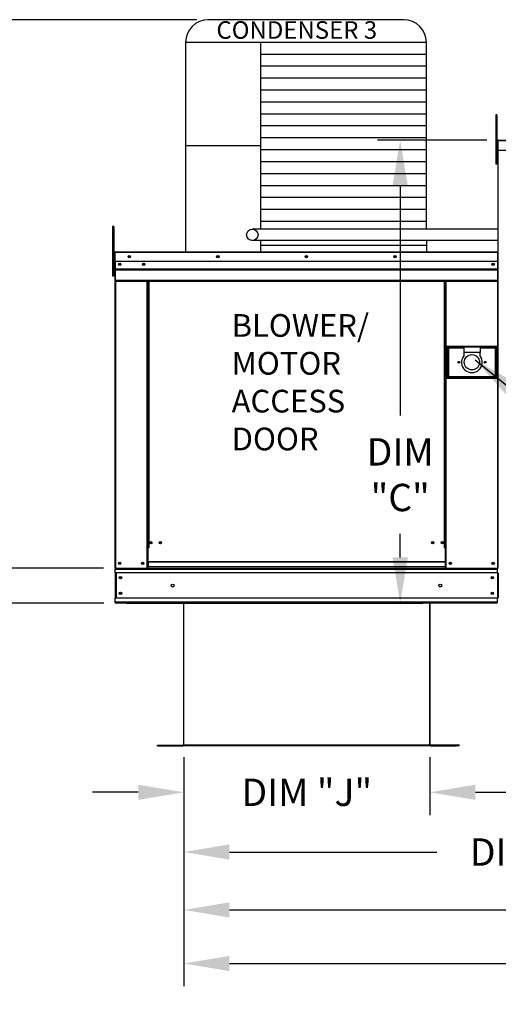
# Model space of a CAD drawing. Units: inches. Extents: x -6 to 3461, y -171 to 18.
# Drawn here: x 87 to 119, y -109 to -45 of the extents above; entities that cross this region are included whole.
import ezdxf

# ---------------------------------------------------------------- set-up
doc = ezdxf.new("R2010")
doc.units = ezdxf.units.IN
doc.header["$LTSCALE"] = 4
doc.header["$MEASUREMENT"] = 0
doc.layers.add('titleblock-bom-brkbox', color=9, linetype='Continuous')
doc.dimstyles.new('MOD', dxfattribs={"dimscale": 1.5, "dimtxt": 1.2, "dimasz": 2, "dimexe": 1, "dimexo": 0.5, "dimgap": 1, "dimtad": 0, "dimtih": 1, "dimtoh": 1, "dimdec": 4, "dimzin": 0, "dimdsep": 46, "dimtxsty": 'Standard', "dimcen": 0.09, "dimadec": 0, "dimazin": 0, "dimtfac": 1, "dimtdec": 4, "dimtofl": 0, "dimtmove": 0, "dimatfit": 3, "dimfxl": 1, "dimtolj": 1, "dimtzin": 0, "dimarcsym": 0})

# ---------------------------------------------------------------- blocks, each defined once
blk = doc.blocks.new('*D1')
at = {"color": 0, "lineweight": -2, "transparency": 16777216}
for p, q in [((205.227, -93.125), (205.227, -108.253)), ((98.242, -99.614), (98.242, -108.253)), ((101.242, -106.753), (145.135, -106.753)), ((202.227, -106.753), (158.335, -106.753))]:
    blk.add_line(p, q, dxfattribs=at)
at = {"color": 0, "transparency": 16777216}
for points in [[(101.242, -106.253), (101.242, -107.253), (98.242, -106.753)], [(202.227, -106.253), (202.227, -107.253), (205.227, -106.753)]]:
    blk.add_solid(points, dxfattribs=at)
at = {"layer": 'DEFPOINTS', "color": 0, "transparency": 16777216}
for p in [(205.227, -92.375), (98.242, -98.864), (205.227, -106.753)]:
    blk.add_point(p, dxfattribs=at)
at = {"color": 0, "transparency": 16777216, "insert": (151.735, -106.753), "char_height": 1.8, "attachment_point": 5}
blk.add_mtext('\\A1;DIM "U"', dxfattribs=at)
blk = doc.blocks.new('*D2')
at = {"color": 0, "lineweight": -2, "transparency": 16777216}
for p, q in [((178.079, -93.125), (178.079, -104.729)), ((98.242, -96.982), (98.242, -104.729)), ((101.242, -103.229), (131.561, -103.229)), ((175.079, -103.229), (144.761, -103.229))]:
    blk.add_line(p, q, dxfattribs=at)
at = {"color": 0, "transparency": 16777216}
for points in [[(101.242, -102.729), (101.242, -103.729), (98.242, -103.229)], [(175.079, -102.729), (175.079, -103.729), (178.079, -103.229)]]:
    blk.add_solid(points, dxfattribs=at)
at = {"layer": 'DEFPOINTS', "color": 0, "transparency": 16777216}
for p in [(178.079, -92.375), (98.242, -96.232), (178.079, -103.229)]:
    blk.add_point(p, dxfattribs=at)
at = {"color": 0, "transparency": 16777216, "insert": (138.161, -103.229), "char_height": 1.8, "attachment_point": 5}
blk.add_mtext('\\A1;DIM "S"', dxfattribs=at)
blk = doc.blocks.new('*D3')
at = {"color": 0, "lineweight": -2, "transparency": 16777216}
for p, q in [((98.242, -93.176), (98.242, -100.922)), ((144.713, -93.124), (144.713, -100.922)), ((101.242, -99.422), (114.878, -99.422)), ((141.713, -99.422), (128.078, -99.422))]:
    blk.add_line(p, q, dxfattribs=at)
at = {"color": 0, "transparency": 16777216}
for points in [[(101.242, -98.922), (101.242, -99.922), (98.242, -99.422)], [(141.713, -98.922), (141.713, -99.922), (144.713, -99.422)]]:
    blk.add_solid(points, dxfattribs=at)
at = {"layer": 'DEFPOINTS', "color": 0, "transparency": 16777216}
for p in [(98.242, -92.426), (144.713, -92.374), (144.713, -99.422)]:
    blk.add_point(p, dxfattribs=at)
at = {"color": 0, "transparency": 16777216, "insert": (121.478, -99.422), "char_height": 1.8, "attachment_point": 5}
blk.add_mtext('\\A1;DIM "R"', dxfattribs=at)
blk = doc.blocks.new('*D6')
at = {"color": 0, "lineweight": -2, "transparency": 16777216}
for p, q in [((98.242, -93.176), (98.242, -96.994)), ((114.426, -93.175), (114.426, -96.994)), ((95.242, -95.494), (92.242, -95.494)), ((117.426, -95.494), (120.426, -95.494))]:
    blk.add_line(p, q, dxfattribs=at)
at = {"color": 0, "transparency": 16777216}
for points in [[(95.242, -94.994), (95.242, -95.994), (98.242, -95.494)], [(117.426, -94.994), (117.426, -95.994), (114.426, -95.494)]]:
    blk.add_solid(points, dxfattribs=at)
at = {"layer": 'DEFPOINTS', "color": 0, "transparency": 16777216}
for p in [(98.242, -92.426), (114.426, -92.425), (114.426, -95.494)]:
    blk.add_point(p, dxfattribs=at)
at = {"color": 0, "transparency": 16777216, "insert": (106.334, -95.494), "char_height": 1.8, "attachment_point": 5}
blk.add_mtext('\\A1;DIM "J"', dxfattribs=at)
blk = doc.blocks.new('*D8')
at = {"color": 0, "lineweight": -2, "transparency": 16777216}
for p, q in [((118.176, -52.593), (110.975, -52.593)), ((112.475, -55.593), (112.475, -70.701)), ((112.475, -80.047), (112.475, -78.501)), ((94.48, -83.047), (113.975, -83.047))]:
    blk.add_line(p, q, dxfattribs=at)
at = {"color": 0, "transparency": 16777216}
for points in [[(111.975, -55.593), (112.975, -55.593), (112.475, -52.593)], [(111.975, -80.047), (112.975, -80.047), (112.475, -83.047)]]:
    blk.add_solid(points, dxfattribs=at)
at = {"layer": 'DEFPOINTS', "color": 0, "transparency": 16777216}
for p in [(112.475, -52.593), (118.926, -52.593), (93.73, -83.047)]:
    blk.add_point(p, dxfattribs=at)
at = {"color": 0, "transparency": 16777216, "insert": (112.475, -74.601), "char_height": 1.8, "attachment_point": 5}
blk.add_mtext('\\A1;DIM\\P"C"', dxfattribs=at)
blk = doc.blocks.new('*D31')
at = {"color": 0, "lineweight": -2, "transparency": 16777216}
for p, q in [((99.105, -44.673), (80.547, -44.673)), ((82.047, -47.673), (82.047, -53.28)), ((82.047, -77.741), (82.047, -61.08)), ((92.96, -80.741), (80.547, -80.741))]:
    blk.add_line(p, q, dxfattribs=at)
at = {"color": 0, "transparency": 16777216}
for points in [[(81.547, -47.673), (82.547, -47.673), (82.047, -44.673)], [(81.547, -77.741), (82.547, -77.741), (82.047, -80.741)]]:
    blk.add_solid(points, dxfattribs=at)
at = {"layer": 'DEFPOINTS', "color": 0, "transparency": 16777216}
for p in [(99.855, -44.673), (82.047, -80.741), (93.71, -80.741)]:
    blk.add_point(p, dxfattribs=at)
at = {"color": 0, "transparency": 16777216, "insert": (82.047, -57.18), "char_height": 1.8, "attachment_point": 5}
blk.add_mtext('\\A1;DIM\\P"EE"', dxfattribs=at)
blk = doc.blocks.new('*D30')
at = {"color": 0, "lineweight": -2, "transparency": 16777216}
for p, q in [((99.105, -44.673), (74.721, -44.673)), ((76.221, -47.673), (76.221, -60.013)), ((76.221, -80.047), (76.221, -67.813)), ((92.983, -83.047), (74.721, -83.047))]:
    blk.add_line(p, q, dxfattribs=at)
at = {"color": 0, "transparency": 16777216}
for points in [[(75.721, -47.673), (76.721, -47.673), (76.221, -44.673)], [(75.721, -80.047), (76.721, -80.047), (76.221, -83.047)]]:
    blk.add_solid(points, dxfattribs=at)
at = {"layer": 'DEFPOINTS', "color": 0, "transparency": 16777216}
for p in [(99.855, -44.673), (76.221, -83.047), (93.733, -83.047)]:
    blk.add_point(p, dxfattribs=at)
at = {"color": 0, "transparency": 16777216, "insert": (76.221, -63.913), "char_height": 1.8, "attachment_point": 5}
blk.add_mtext('\\A1;DIM\\P"DD"', dxfattribs=at)

msp = doc.modelspace()

# ---------------------------------------------------------------- linework, layer by layer
for p, q in [((112.70407, -44.67314), (99.85489, -44.67314)), ((114.19907, -46.16814), (98.35989, -46.16814)), ((98.35989, -46.16814), (98.35989, -59.948)), ((103.28061, -46.16814), (103.28087, -58.45441)), ((114.19907, -58.45441), (114.19907, -46.16814)), ((114.19907, -46.95348), (103.28061, -46.95348)), ((114.19907, -47.73881), (103.28061, -47.73881)), ((114.19907, -48.52414), (103.28061, -48.52414)), ((114.19907, -49.30947), (103.28061, -49.30947)), ((114.19907, -50.09481), (103.28061, -50.09481)), ((114.19907, -50.88014), (103.28061, -50.88014)), ((114.19907, -51.66547), (103.28061, -51.66547)), ((114.19907, -52.4508), (103.28061, -52.4508)), ((103.28061, -52.97311), (98.35989, -52.97311)), ((114.19907, -53.23614), (103.28061, -53.23614)), ((114.19907, -54.02147), (103.28061, -54.02147)), ((114.19907, -54.8068), (103.28061, -54.8068)), ((114.19907, -55.59214), (103.28061, -55.59214)), ((114.19907, -56.37747), (103.28061, -56.37747)), ((114.19907, -57.1628), (103.28061, -57.1628)), ((114.19907, -57.94813), (103.28061, -57.94813)), ((114.19907, -59.5188), (103.28061, -59.5188)), ((103.28088, -59.20217), (103.28088, -59.94967)), ((114.19907, -59.20315), (114.19907, -59.94967)), ((118.86197, -80.74099), (118.90409, -80.74099)), ((118.88146, -80.80764), (118.88146, -80.74099)), ((96.50876, -92.42567), (96.50876, -92.39502))]:
    msp.add_line(p, q)
at = {"color": 7, "linetype": 'Continuous'}
for p, q in [((118.75568, -50.92704), (118.75568, -51.28903)), ((118.83169, -50.92704), (118.75568, -50.92704)), ((118.83169, -50.92704), (118.83169, -51.28903)), ((118.83169, -51.28903), (118.75568, -51.28903)), ((118.75568, -51.28903), (118.75568, -54.18495)), ((118.83169, -51.28903), (118.83169, -54.18495)), ((118.90409, -52.63827), (118.87952, -52.63827)), ((118.90409, -52.63827), (118.90409, -62.50223)), ((118.92594, -52.64168), (118.90409, -52.64168)), ((118.92525, -52.61711), (118.92525, -52.59253)), ((118.92594, -52.59253), (118.92525, -52.59253)), ((118.92594, -52.61711), (118.92525, -52.61711)), ((118.92594, -52.59253), (147.60097, -52.59253)), ((118.92594, -52.59772), (118.92594, -52.59253)), ((118.92594, -52.59772), (118.92594, -52.63827)), ((147.60097, -52.63827), (118.92594, -52.63827)), ((118.92594, -53.27514), (118.92594, -52.63827)), ((118.90409, -53.37047), (118.83169, -53.37047)), ((147.60097, -53.27514), (118.92594, -53.27514)), ((118.83169, -54.18495), (118.75568, -54.18495)), ((118.83169, -54.09445), (118.90409, -54.09445)), ((93.55861, -58.28068), (93.55861, -58.64267)), ((93.63462, -58.28068), (93.55861, -58.28068)), ((93.63462, -58.28068), (93.63462, -58.64267)), ((93.55861, -58.64267), (93.55861, -61.53859)), ((93.63462, -58.64267), (93.55861, -58.64267)), ((93.63462, -58.64267), (93.63462, -61.53859)), ((93.68096, -59.99651), (93.68096, -60.67198)), ((93.70702, -59.99651), (93.68096, -59.99651)), ((93.68744, -59.99013), (93.68744, -60.57672)), ((93.71007, -59.99013), (93.68744, -59.99013)), ((93.70702, -59.99651), (93.70702, -60.67198)), ((93.73019, -60.00013), (93.70702, -60.00013)), ((93.71007, -59.99013), (93.71007, -60.57672)), ((93.73019, -59.99327), (93.71007, -59.99327)), ((93.72947, -59.97407), (93.72947, -59.948)), ((93.73019, -59.948), (93.72947, -59.948)), ((93.73019, -59.97407), (93.72947, -59.97407)), ((93.73019, -59.948), (93.72956, -59.948)), ((93.72956, -59.97064), (93.72956, -59.948)), ((93.73019, -59.97064), (93.72956, -59.97064)), ((93.73019, -59.948), (118.88397, -59.948)), ((93.73019, -59.95351), (93.73019, -59.948)), ((93.73019, -59.95278), (93.73019, -59.948)), ((93.73019, -59.95278), (93.73019, -59.99013)), ((93.73019, -59.95351), (93.73019, -59.99651)), ((118.88397, -59.99013), (93.73019, -59.99013)), ((93.73019, -60.57672), (93.73019, -59.99013)), ((93.73019, -60.67198), (93.73019, -59.99651)), ((118.88397, -59.948), (118.8846, -59.948)), ((118.88397, -59.95278), (118.88397, -59.948)), ((118.88397, -59.99013), (118.88397, -59.95278)), ((118.90409, -59.99327), (118.88397, -59.99327)), ((118.8846, -59.97064), (118.8846, -59.948)), ((118.90409, -80.74099), (118.90409, -59.99013)), ((118.90409, -59.99013), (118.92673, -59.99013)), ((93.70702, -60.72411), (93.63462, -60.72411)), ((93.70702, -60.67198), (93.68096, -60.67198)), ((93.71007, -60.57672), (93.68744, -60.57672)), ((93.71007, -60.57672), (93.71007, -80.74099)), ((118.88397, -60.57672), (93.73019, -60.57672)), ((93.7327, -60.57672), (93.7327, -61.0675)), ((93.73309, -60.67198), (93.73309, -61.23713)), ((118.58973, -60.73014), (118.58973, -60.81187)), ((93.63462, -61.44809), (93.70702, -61.44809)), ((93.7327, -61.0675), (118.88146, -61.0675)), ((93.7327, -61.0675), (93.7327, -61.08692)), ((118.88146, -61.08692), (93.7327, -61.08692)), ((93.7327, -61.11625), (93.7327, -61.08692)), ((93.7327, -61.11625), (118.88146, -61.11625)), ((93.7327, -61.15821), (93.7327, -61.11625)), ((118.88146, -61.15821), (93.7327, -61.15821)), ((93.7327, -61.15821), (93.7327, -61.82639)), ((93.73309, -61.23713), (93.73309, -61.25948)), ((93.73309, -61.29325), (93.73309, -61.25948)), ((93.73309, -61.34158), (93.73309, -61.29325)), ((93.73309, -61.34158), (93.73309, -62.11099)), ((93.63462, -61.53859), (93.55861, -61.53859)), ((118.88146, -61.82639), (93.7327, -61.82639)), ((93.7327, -61.82639), (93.7327, -61.86851)), ((93.7327, -61.86851), (118.88146, -61.86851)), ((93.73309, -62.11099), (93.73309, -62.1595)), ((93.75219, -61.86851), (93.75219, -80.74099)), ((95.81125, -61.86851), (95.81125, -79.41125)), ((95.85337, -61.86851), (95.85337, -79.41125)), ((95.87286, -61.86851), (95.87286, -79.41125)), ((95.89267, -61.86851), (95.89267, -79.41125)), ((95.93479, -61.86851), (95.93479, -79.41125)), ((115.3861, -79.41125), (115.3861, -61.86851)), ((115.42822, -79.41125), (115.42822, -61.86851)), ((115.44802, -79.41125), (115.44802, -61.86851)), ((115.46751, -79.41125), (115.46751, -61.86851)), ((115.50964, -79.41125), (115.50964, -61.86851)), ((118.90409, -62.50223), (118.90409, -80.73528)), ((118.84608, -66.16681), (115.54315, -66.16681)), ((115.54315, -66.16681), (115.54315, -68.24909)), ((115.57905, -66.20271), (116.65609, -66.20271)), ((115.57905, -68.21319), (115.57905, -66.20271)), ((115.57905, -66.20271), (115.65085, -66.27451)), ((116.65609, -66.27451), (115.65085, -66.27451)), ((115.65085, -66.27451), (115.65085, -68.14138)), ((117.73313, -66.20271), (116.65609, -66.20271)), ((116.65609, -66.20271), (116.65609, -66.56172)), ((116.65609, -66.56172), (116.65609, -66.78927)), ((117.73313, -66.56172), (116.65609, -66.56172)), ((117.73313, -66.20271), (118.81017, -66.20271)), ((117.73313, -66.20271), (117.73313, -66.56172)), ((118.73837, -66.27451), (117.73313, -66.27451)), ((117.73313, -66.78927), (117.73313, -66.56172)), ((118.81017, -66.20271), (118.73837, -66.27451)), ((118.73837, -68.14138), (118.73837, -66.27451)), ((118.81017, -66.20271), (118.81017, -68.21319)), ((118.84608, -68.24909), (118.84608, -66.16681)), ((115.54315, -68.24909), (118.84608, -68.24909)), ((115.65085, -68.14138), (115.57905, -68.21319)), ((118.81017, -68.21319), (115.57905, -68.21319)), ((115.65085, -68.14138), (118.73837, -68.14138)), ((118.73837, -68.14138), (118.81017, -68.21319)), ((95.85337, -77.0941), (95.89267, -77.1393)), ((95.81125, -79.41125), (95.81125, -80.74099)), ((95.85337, -79.41125), (95.81125, -79.41125)), ((95.89267, -79.45338), (95.81125, -79.45338)), ((95.89267, -79.41125), (95.85337, -79.41125)), ((95.93479, -79.41125), (95.89267, -79.41125)), ((95.89267, -80.32854), (95.89267, -79.41125)), ((115.3861, -79.41125), (115.42822, -79.41125)), ((115.46751, -79.41125), (115.42822, -79.41125)), ((115.42822, -79.41125), (115.42822, -80.32854)), ((115.50964, -79.45338), (115.42822, -79.45338)), ((115.50964, -79.41125), (115.46751, -79.41125)), ((115.50964, -80.74099), (115.50964, -79.41125)), ((93.71007, -80.74099), (93.75219, -80.74099)), ((93.7327, -80.74099), (93.7327, -80.80764)), ((93.7327, -80.80764), (118.88146, -80.80764)), ((93.7327, -81.05535), (93.7327, -80.80764)), ((93.75219, -80.74099), (95.81125, -80.74099)), ((95.89267, -80.69887), (95.81125, -80.69887)), ((95.89267, -80.74099), (95.81125, -80.74099)), ((115.42822, -80.32854), (95.89267, -80.32854)), ((95.89267, -80.32854), (95.89267, -80.34107)), ((95.89267, -80.34107), (115.42822, -80.34107)), ((95.89267, -80.34107), (95.89267, -80.67179)), ((115.42822, -80.67179), (95.89267, -80.67179)), ((95.89267, -80.74099), (95.89267, -80.67179)), ((95.89267, -80.74099), (115.42822, -80.74099)), ((115.42822, -80.34107), (115.42822, -80.32854)), ((115.42822, -80.34107), (115.42822, -80.67179)), ((115.42822, -80.67179), (115.42822, -80.74099)), ((115.50964, -80.69887), (115.42822, -80.69887)), ((115.50964, -80.74099), (115.42822, -80.74099)), ((115.50964, -80.74099), (118.86197, -80.74099)), ((118.88146, -81.05535), (118.88146, -80.80764)), ((118.90409, -80.73528), (118.94983, -80.73528)), ((118.88146, -81.05535), (93.7327, -81.05535)), ((93.7327, -81.05535), (93.7327, -82.73277)), ((93.77986, -81.05535), (93.77986, -82.73277)), ((93.79935, -81.05535), (93.79935, -82.73277)), ((118.88146, -81.05535), (118.88146, -82.73277)), ((118.92861, -81.05535), (118.92861, -82.73277)), ((118.88146, -82.73277), (93.7327, -82.73277)), ((93.7327, -82.98049), (93.7327, -82.73277)), ((118.88146, -82.98049), (118.88146, -82.73277)), ((118.88146, -82.98049), (93.7327, -82.98049)), ((93.7327, -82.98049), (93.7327, -83.04713)), ((118.88146, -83.04713), (93.7327, -83.04713)), ((98.21169, -83.04713), (98.21169, -92.37395)), ((98.24234, -92.37459), (98.24234, -83.04713)), ((114.42619, -92.37459), (114.42619, -83.04713)), ((114.45684, -92.37395), (114.45684, -83.04713)), ((96.50876, -92.39502), (98.19189, -92.39502)), ((96.50876, -92.42567), (98.19189, -92.42567)), ((98.19189, -92.39502), (98.19189, -92.42567)), ((98.21169, -92.37459), (98.21169, -92.37523)), ((98.21573, -92.37459), (98.21169, -92.37459)), ((98.24234, -92.37523), (98.21169, -92.37523)), ((98.21573, -92.37459), (98.24234, -92.37459)), ((98.24234, -92.39502), (98.24234, -92.37523)), ((116.36828, -92.39439), (98.24234, -92.39439)), ((98.24234, -92.39502), (98.24234, -92.42567)), ((116.36828, -92.42503), (98.24234, -92.42503)), ((114.42619, -92.37395), (114.45279, -92.37395)), ((114.42619, -92.37459), (114.45684, -92.37459)), ((114.42619, -92.37459), (114.42619, -92.39439)), ((114.42619, -92.39439), (114.42619, -92.42503)), ((114.45279, -92.37395), (114.45684, -92.37395)), ((114.45684, -92.37395), (114.45684, -92.37459)), ((114.47663, -92.39439), (116.15976, -92.39439)), ((114.47663, -92.39439), (114.47663, -92.42503)), ((114.47663, -92.42503), (116.15976, -92.42503)), ((116.15976, -92.39439), (116.15976, -92.42503))]:
    msp.add_line(p, q, dxfattribs=at)
at = {"color": 7}
for p, q in [((118.90409, -58.45441), (102.73497, -58.45441)), ((118.90409, -59.20315), (102.71128, -59.20315))]:
    msp.add_line(p, q, dxfattribs=at)
msp.add_lwpolyline([(98.35989, -56.77046), (98.35989, -57.22118)])
at = {"color": 7, "linetype": 'Continuous'}
for centre, radius in [((102.74726, -58.82955), 0.37534), ((94.65315, -60.26236), 0.07859), ((94.65315, -60.26236), 0.04087), ((100.48011, -60.26236), 0.07859), ((100.48011, -60.26236), 0.04087), ((106.30708, -60.26236), 0.07859), ((106.30708, -60.26236), 0.04087), ((112.13405, -60.26236), 0.07859), ((112.13405, -60.26236), 0.04087), ((94.02443, -60.771), 0.07859), ((94.02443, -60.771), 0.04087), ((95.59623, -60.771), 0.07859), ((95.59623, -60.771), 0.04087), ((118.58973, -60.771), 0.07859), ((118.58973, -60.771), 0.04087), ((117.19461, -67.20795), 0.50262), ((116.33298, -67.20795), 0.05924), ((118.05624, -67.20795), 0.05924), ((96.07248, -79.06923), 0.07859), ((96.7012, -79.06923), 0.07859), ((114.61969, -79.06923), 0.07859), ((115.24841, -79.06923), 0.07859), ((96.07248, -79.06923), 0.04087), ((96.7012, -79.06923), 0.04087), ((114.61969, -79.06923), 0.04087), ((115.24841, -79.06923), 0.04087), ((94.02443, -80.42663), 0.07859), ((94.02443, -80.42663), 0.04087), ((95.53901, -80.42663), 0.07859), ((95.53901, -80.42663), 0.04087), ((115.78187, -80.42663), 0.07859), ((115.78187, -80.42663), 0.04087), ((118.58973, -80.42663), 0.07859), ((118.58973, -80.42663), 0.04087), ((94.07881, -81.37694), 0.07859), ((94.07881, -81.37694), 0.04087), ((118.53535, -81.37694), 0.07859), ((118.53535, -81.37694), 0.04087), ((97.50502, -81.89406), 0.09824), ((115.10914, -81.89406), 0.09824), ((94.07881, -82.41119), 0.07859), ((94.07881, -82.41119), 0.04087), ((118.53535, -82.41119), 0.07859), ((118.53535, -82.41119), 0.04087)]:
    msp.add_circle(centre, radius, dxfattribs=at)
for centre, start, end in [((99.85489, -46.16814), 90, 180), ((112.70407, -46.16814), 0, 90)]:
    msp.add_arc(centre, 1.495, start, end)
for centre, radius, start, end in [((118.92525, -52.63827), 0.04573, 90, 180), ((118.92525, -52.63827), 0.02116, 90, 180), ((93.72947, -59.99651), 0.04851, 90, 180), ((93.72956, -59.99013), 0.04212, 90, 180), ((93.72947, -59.99651), 0.02244, 90, 180), ((93.72956, -59.99013), 0.01949, 90, 180), ((118.8846, -59.99013), 0.04212, 0, 90), ((118.8846, -59.99013), 0.01949, 0, 90), ((117.19461, -67.20795), 0.68213, 142.1363536, 37.8636464), ((98.19189, -92.37523), 0.01979, 270, 0), ((98.19189, -92.37523), 0.05044, 270, 0), ((114.47663, -92.37459), 0.05044, 180, 270), ((114.47663, -92.37459), 0.01979, 180, 270)]:
    msp.add_arc(centre, radius, start, end, dxfattribs=at)

# ---------------------------------------------------------------- texts
at = {"linetype": 'Continuous'}
msp.add_text('CONDENSER 3', height=1.1562891, dxfattribs=at).set_placement((100.38671, -45.92858))
at = {"insert": (116.81966, -76.95088), "char_height": 1.8, "attachment_point": 1}
msp.add_mtext('\\A1;  ', dxfattribs=at)
at = {"layer": 'titleblock-bom-brkbox', "color": 7, "linetype": 'Continuous'}
for s, p in [('BLOWER/', (101.39128, -65.53204)), ('MOTOR', (101.39128, -68.02072)), ('ACCESS', (101.39128, -70.5094)), ('DOOR', (101.39128, -72.99807))]:
    msp.add_text(s, height=1.493207, dxfattribs=at).set_placement(p)

# ---------------------------------------------------------------- dimensions: what is measured, and where the dimension line sits
at = {"color": 7}
for base, p2, text, picture, middle in [((76.22079, -83.04713), (93.7327, -83.04713), 'DIM\\P"DD"', '*D30', (76.22079, -63.91299)), ((82.04743, -80.74099), (93.71007, -80.74099), 'DIM\\P"EE"', '*D31', (82.04743, -57.17972))]:
    dim = msp.add_linear_dim(base=base, p1=(99.85489, -44.67314), p2=p2, angle=90, text=text, dimstyle='MOD', dxfattribs=at)
    dim.commit()
    dim.dimension.update_dxf_attribs({"geometry": picture, "text_midpoint": middle, "dimtype": 160})
dim = msp.add_linear_dim(base=(112.47466, -52.59253), p1=(93.73019, -83.04713), p2=(118.92594, -52.59253), angle=90, text='DIM\\P"C"', dimstyle='MOD')
dim.commit()
dim.dimension.update_dxf_attribs({"geometry": '*D8', "text_midpoint": (112.47466, -74.6009), "dimtype": 160})
for base, p2, text, picture, middle in [((114.42619, -95.49382), (114.42619, -92.42503), 'DIM "J"', '*D6', (106.33426, -95.49382)), ((144.71328, -99.42199), (144.71328, -92.37395), 'DIM "R"', '*D3', (121.47781, -99.42199))]:
    dim = msp.add_linear_dim(base=base, p1=(98.24234, -92.42567), p2=p2, text=text, dimstyle='MOD')
    dim.commit()
    dim.dimension.update_dxf_attribs({"geometry": picture, "text_midpoint": middle})
for base, p1, p2, text, picture, middle in [((178.07921, -103.22852), (98.24234, -96.2322), (178.07921, -92.37459), 'DIM "S"', '*D2', (138.16077, -103.22852)), ((205.22747, -106.753), (98.24234, -98.86425), (205.22747, -92.37545), 'DIM "U"', '*D1', (151.7349, -106.753))]:
    dim = msp.add_linear_dim(base=base, p1=p1, p2=p2, text=text, dimstyle='MOD', dxfattribs=at)
    dim.commit()
    dim.dimension.update_dxf_attribs({"geometry": picture, "text_midpoint": middle})

# ---------------------------------------------------------------- leaders
msp.add_leader([(117.40368, -67.05119), (122.88859, -71.49113), (124.02586, -71.49113)], dimstyle='MOD')

doc.saveas('drawing.dxf')
